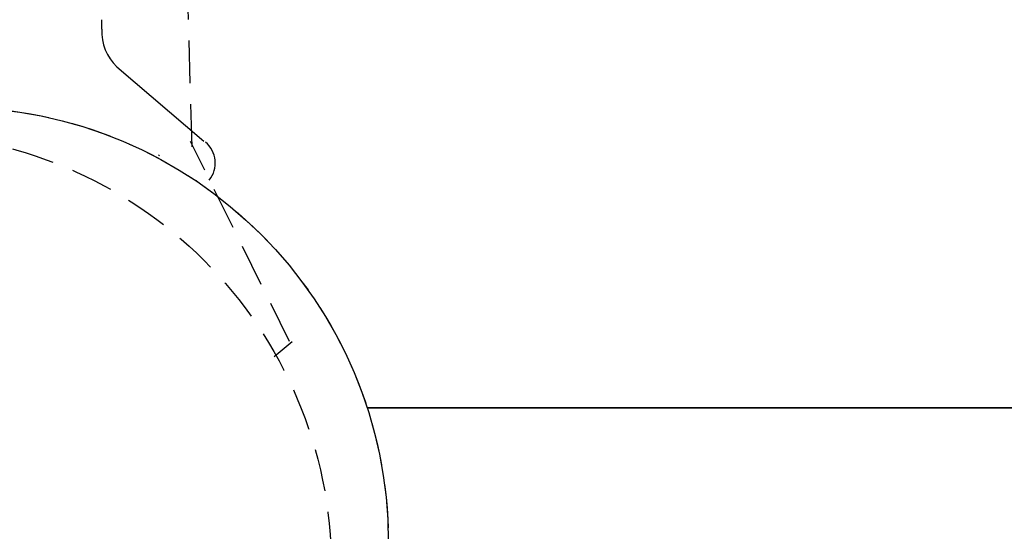
# Model space of a CAD drawing. Extents: x -250 to 13094, y 5218 to 17147.
# Drawn here: x 7466 to 7613, y 10705 to 10782 of the extents above; entities that cross this region are included whole.
import ezdxf

# ---------------------------------------------------------------- set-up
doc = ezdxf.new("R2010")
doc.units = 0
doc.linetypes.add('DOT', pattern=[6.35, 0, -6.35])
doc.linetypes.add('HIDDEN', pattern=[9.525, 6.35, -3.175])
doc.layers.add('LAYER01', color=7, linetype='Continuous')
doc.layers.add('LAYER10', color=7, linetype='Continuous')

msp = doc.modelspace()

# ---------------------------------------------------------------- linework, layer by layer
at = {"layer": 'LAYER01', "linetype": 'HIDDEN'}
for p, q in [((7491.66, 10762.63), (7491.1, 10783.28)), ((7506.24, 10733.49), (7491.45, 10763.41)), ((7503.94, 10731.27), (7506.63, 10733.51))]:
    msp.add_line(p, q, dxfattribs=at)
at = {"layer": 'LAYER01', "color": 7, "linetype": 'Continuous'}
for p, q in [((7478.16, 10780.2), (7478.16, 10781.63)), ((7517.86, 10723.56), (8484.17, 10723.56)), ((8484.17, 10723.56), (7517.86, 10723.56))]:
    msp.add_line(p, q, dxfattribs=at)
at = {"layer": 'LAYER01'}
msp.add_line((7480.42, 10774.58), (7493.43, 10763.49), dxfattribs=at)
at = {"layer": 'LAYER01', "color": 7, "linetype": 'Continuous'}
for points in [[(7486.62, 10761.43), (7486.78, 10761.33), (7486.78, 10761.33)], [(7492.59, 10757.29), (7492.26, 10757.54)]]:
    msp.add_lwpolyline(points, dxfattribs=at)
at = {"layer": 'LAYER01'}
msp.add_circle((7456.01, 10703.56), 65, dxfattribs=at)
msp.add_circle((7456.01, 10703.56), 65, dxfattribs=at)
msp.add_circle((7456.01, 10703.56), 65, dxfattribs=at)
at = {"layer": 'LAYER01', "linetype": 'HIDDEN'}
for centre in [(7456.01, 10703.56), (7447.51, 10699.64)]:
    msp.add_circle(centre, 65, dxfattribs=at)
at = {"layer": 'LAYER01', "color": 7, "linetype": 'Continuous'}
for centre, radius, start, end in [((7485.33, 10779.79), 7.15, 176.7508, 226.7048), ((7491.07, 10760.19), 4.07, 321.1051, 50.6745)]:
    msp.add_arc(centre, radius, start, end, dxfattribs=at)
at = {"layer": 'LAYER10', "linetype": 'DOT'}
msp.add_lwpolyline([(11034.52, 11156.25, -1), (11033.52, 9156.25), (8165.51, 9157.67, -1), (8166.5, 11157.67)], format="xyb", close=True, dxfattribs=at)

doc.saveas('drawing.dxf')
